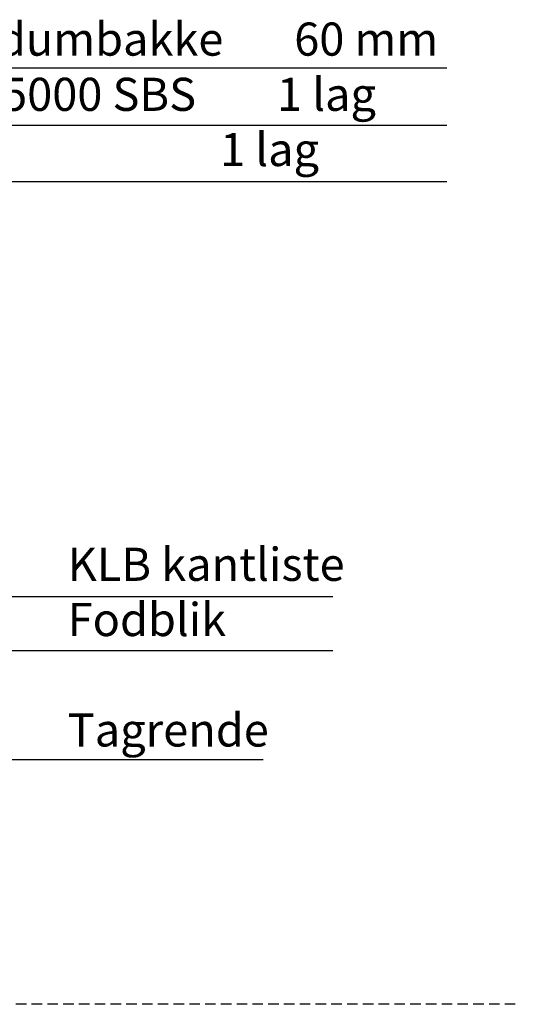
# Model space of a CAD drawing. Units: millimetres. Extents: x -768 to 2058, y -25 to 1475.
# Drawn here: x 1459 to 2058, y -25 to 1164 of the extents above; entities that cross this region are included whole.
import ezdxf

# ---------------------------------------------------------------- set-up
doc = ezdxf.new("R2010")
doc.units = ezdxf.units.MM
doc.header["$MEASUREMENT"] = 0
doc.linetypes.add('DASHED', pattern=[19.05, 12.7, -6.35])
doc.layers.add('1', color=7, linetype='Continuous')
doc.layers.add('APP_text', color=7, linetype='Continuous')
doc.styles.get("Standard").update_dxf_attribs({"font": 'arial.ttf'})
doc.dimstyles.get("Standard").update_dxf_attribs({"dimscale": 10, "dimtxt": 0.18, "dimasz": 0.18, "dimexe": 0.18, "dimexo": 0.0625, "dimgap": 0.09, "dimtad": 0, "dimtih": 1, "dimtoh": 1, "dimzin": 0, "dimdsep": 46, "dimtxsty": 'Standard', "dimblk": 'OBLIQUE', "dimcen": 0.09, "dimadec": 0, "dimazin": 0, "dimtfac": 1, "dimtofl": 0, "dimtmove": 0, "dimatfit": 3, "dimldrblk": 'OBLIQUE', "dimfxl": 1, "dimtolj": 1, "dimtzin": 0, "dimarcsym": 0})

# ---------------------------------------------------------------- blocks, each defined once
blk = doc.blocks.new('_Oblique')
at = {"color": 0, "linetype": 'ByBlock', "lineweight": -2}
blk.add_line((-0.5, -0.5), (0.5, 0.5), dxfattribs=at)

msp = doc.modelspace()

# ---------------------------------------------------------------- linework, layer by layer
at = {"layer": '1'}
for p, q in [((1083.18, 1105.77), (1974.965, 1105.77)), ((1083.18, 1036.597), (1974.965, 1036.597)), ((1083.18, 968.442), (1974.965, 968.442))]:
    msp.add_line(p, q, dxfattribs=at)
at = {"layer": '1', "color": 15, "linetype": 'DASHED', "true_color": 0x8b4b4b}
msp.add_line((2057.527, -24.967), (150.07, -24.967), dxfattribs=at)

# ---------------------------------------------------------------- texts
at = {"layer": 'APP_text', "char_height": 40, "attachment_point": 1}
for s, insert, width in [('{\\fArial Unicode MS|b0|i0|c238|p34;\\C0;BGreen-it Sedumbakke \xa0      60 mm\\fTahoma|b0|i0|c238|p34;\\C256; \\P\\C252;Overpap, PF 5000 SBS  \xa0      1 lag \\PUnderpap                           1 lag }', (1114.631, 1160.502), 1000.74631), ('{\\fArial Unicode MS|b0|i0|c238|p34;\\C0;KLB \\C256;kantliste\\P\\C252;Fodblik\\fTahoma|b0|i0|c238|p34;\\P\\PTagrende}', (1516.853, 526.324, -15995.053), 414.25108)]:
    msp.add_mtext(s, dxfattribs=dict(at, insert=insert, width=width))

# ---------------------------------------------------------------- leaders
at = {"layer": '1', "linetype": 'Continuous', "lineweight": 15}
for points in [[(1362.707, 467.443, -16367.274), (1837.297, 467.443, -16367.274)], [(1333.263, 402.361, -16367.274), (1837.297, 402.361, -16367.274)], [(1374.962, 270.51), (1752.87, 270.51)]]:
    msp.add_leader(points, dimstyle='Standard', override={"dimscale": 5, "dimtxt": 0.1, "dimasz": 2, "dimldrblk": 'Dot'}, dxfattribs=at)

doc.saveas('drawing.dxf')
